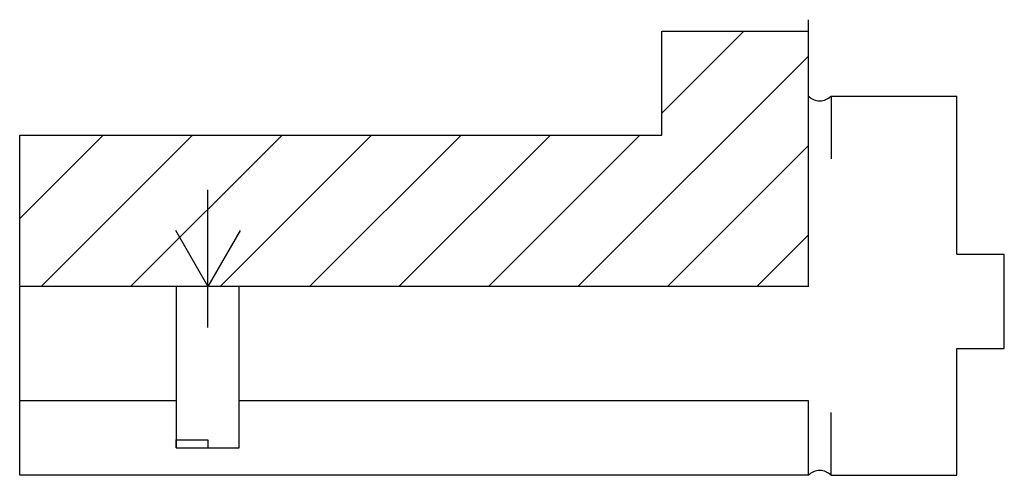
# Model space of a CAD drawing. Units: inches. Extents: x 72.8 to 88.3, y 98.4 to 105.6.
import ezdxf

# ---------------------------------------------------------------- set-up
doc = ezdxf.new("R2010")
doc.units = ezdxf.units.IN
doc.header["$MEASUREMENT"] = 0
for name, color, linetype in [('ANK', 6, 'Continuous'), ('DET', 3, 'Continuous'), ('HAT', 5, 'Continuous'), ('Misc', 9, 'Continuous')]:
    doc.layers.add(name, color=color, linetype=linetype)

# ---------------------------------------------------------------- blocks, each defined once
blk = doc.blocks.new('*U2')
at = {"layer": 'ANK', "linetype": 'Continuous'}
for p, q in [((2.553964, 0.5), (0, 0.5)), ((0, 0.5), (0.125, 0.5)), ((0, 0.5), (0, -0.5)), ((0.125, 0.5), (0.125, 0)), ((2.553964, -0.5), (2.553964, 0.5)), ((0.125, 0), (0, 0)), ((0, -0.5), (2.553964, -0.5))]:
    blk.add_line(p, q, dxfattribs=at)

msp = doc.modelspace()

# ---------------------------------------------------------------- hatches: boundary and pattern name
at = {"layer": 'HAT'}
h = msp.add_hatch(dxfattribs=at)
h.set_pattern_fill('ANSI31', color=256, scale=8, style=0)
h.paths.add_polyline_path([(85.246, 101.398), (85.246, 105.438), (82.925, 105.438), (82.925, 103.793), (72.774, 103.793), (72.774, 101.398)])

# ---------------------------------------------------------------- linework, layer by layer
at = {"layer": 'ANK'}
for p, q in [((75.746, 100.747), (75.746, 102.924)), ((75.237, 102.29), (75.746, 101.398)), ((76.26, 102.281), (75.746, 101.398))]:
    msp.add_line(p, q, dxfattribs=at)
at = {"layer": 'Defpoints'}
for p, q in [((82.925, 103.793), (82.925, 105.438)), ((82.925, 105.438), (85.246, 105.438)), ((72.774, 98.407), (72.774, 103.793)), ((72.774, 103.793), (82.925, 103.793))]:
    msp.add_line(p, q, dxfattribs=at)
at = {"layer": 'DET'}
for p, q in [((75.246, 99.587), (72.774, 99.587)), ((85.246, 99.587), (76.246, 99.587)), ((85.246, 98.407), (85.246, 99.587)), ((85.246, 98.407), (72.774, 98.407))]:
    msp.add_line(p, q, dxfattribs=at)
at = {"layer": 'Misc'}
for p, q in [((85.246, 101.398), (85.246, 105.62)), ((85.601, 104.411), (87.589, 104.411)), ((85.601, 104.411), (85.601, 103.416)), ((87.589, 101.908), (87.589, 104.411)), ((87.589, 101.908), (88.341, 101.908)), ((88.341, 100.416), (88.341, 101.908)), ((85.246, 101.398), (72.774, 101.398)), ((87.589, 100.416), (88.341, 100.416)), ((87.589, 98.407), (87.589, 100.416)), ((85.601, 98.407), (85.601, 99.402)), ((85.601, 98.407), (87.589, 98.407))]:
    msp.add_line(p, q, dxfattribs=at)
for centre, start, end in [((85.423, 104.576), 223.0195, 316.9718), ((85.423, 98.242), 43.0282, 136.9805)]:
    msp.add_arc(centre, 0.242, start, end, dxfattribs=at)

# ---------------------------------------------------------------- block references
at = {"layer": 'ANK', "rotation": 90}
msp.add_blockref('*U2', (75.746, 98.844), dxfattribs=at)

doc.saveas('drawing.dxf')
